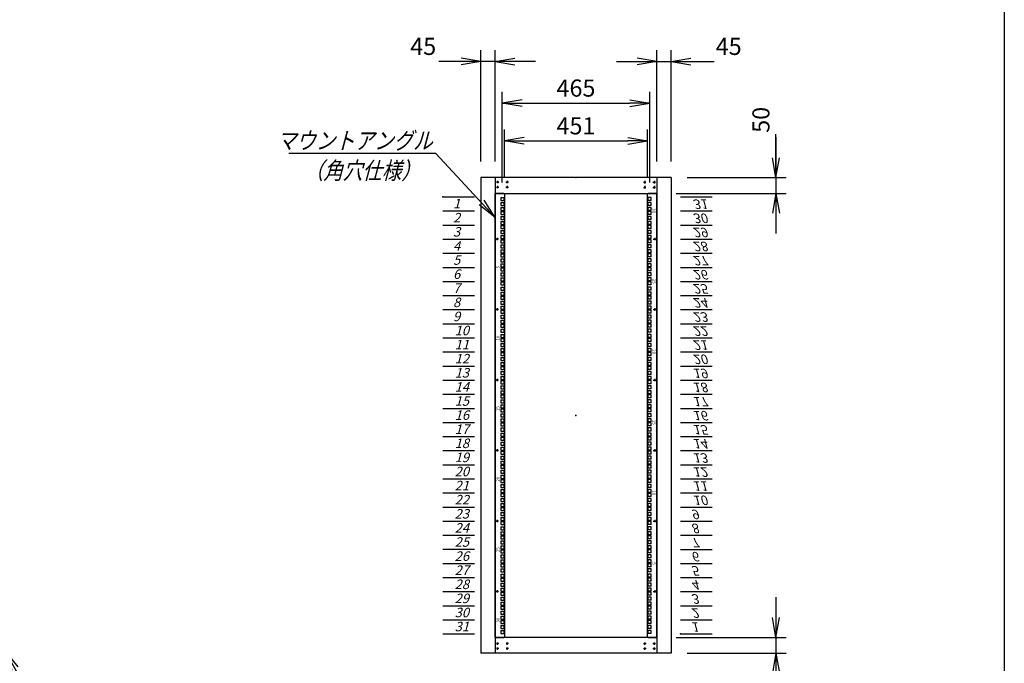
# Model space of a CAD drawing. Units: millimetres. Extents: x 0 to 398, y 1 to 284.
# Drawn here: x 243 to 398, y 62 to 163 of the extents above; entities that cross this region are included whole.
import ezdxf

# ---------------------------------------------------------------- set-up
doc = ezdxf.new("R2010")
doc.units = ezdxf.units.MM
doc.linetypes.add('CENTER', pattern=[12, 7.5, -1.5, 1.5, -1.5])
doc.styles.get("Standard").update_dxf_attribs({"font": 'ROMANS', "bigfont": 'EXTFONT'})
doc.dimstyles.new('ISO-25', dxfattribs={"dimtxt": 2.5, "dimasz": 2.5, "dimexe": 1.25, "dimexo": 0.625, "dimtad": 1, "dimtxsty": 'Standard', "dimcen": 2.5, "dimadec": 0, "dimazin": 0, "dimtfac": 1, "dimtmove": 0, "dimatfit": 3, "dimfxl": 1, "dimarcsym": 0})

# ---------------------------------------------------------------- blocks, each defined once
blk = doc.blocks.new('DTL0004')
at = {"color": 0, "linetype": 'CENTER'}
for p, q in [((4.54, 0), (-4.54, 0)), ((0, 4.54), (0, -4.54)), ((34.54, 0), (25.46, 0)), ((30, 4.54), (30, -4.54)), ((4.54, -16), (-4.54, -16)), ((0, -11.46), (0, -20.54)), ((34.54, -16), (25.46, -16)), ((30, -11.46), (30, -20.54))]:
    blk.add_line(p, q, dxfattribs=at)
at = {"color": 0, "linetype": 'Continuous'}
for centre in [(0, 0), (30, 0), (0, -16), (30, -16)]:
    blk.add_circle(centre, 2, dxfattribs=at)
at = {"color": 0}
blk.add_point((0, 0), dxfattribs=at)
blk = doc.blocks.new('DTL0011')
at = {"color": 0, "linetype": 'Continuous'}
for p, q in [((0, 0), (100, 0)), ((0, -44.5), (100, -44.5)), ((0, -88.9), (100, -88.9)), ((0, -133.4), (100, -133.4)), ((0, -177.8), (100, -177.8)), ((0, -222.3), (100, -222.3)), ((0, -266.7), (100, -266.7)), ((0, -311.2), (100, -311.2)), ((0, -355.6), (100, -355.6)), ((0, -400.1), (100, -400.1)), ((0, -444.5), (100, -444.5)), ((0, -489), (100, -489)), ((0, -533.4), (100, -533.4)), ((0, -577.9), (100, -577.9)), ((0, -622.3), (100, -622.3)), ((0, -666.8), (100, -666.8)), ((0, -711.2), (100, -711.2)), ((0, -755.7), (100, -755.7)), ((0, -800.1), (100, -800.1)), ((0, -844.6), (100, -844.6)), ((0, -889), (100, -889)), ((0, -933.5), (100, -933.5)), ((0, -977.9), (100, -977.9)), ((0, -1022.4), (100, -1022.4)), ((0, -1066.8), (100, -1066.8)), ((0, -1111.2), (100, -1111.2)), ((0, -1155.7), (100, -1155.7)), ((0, -1200.2), (100, -1200.2)), ((0, -1244.6), (100, -1244.6)), ((0, -1289), (100, -1289)), ((0, -1333.5), (100, -1333.5)), ((0, -1378), (100, -1378))]:
    blk.add_line(p, q, dxfattribs=at)
at = {"color": 0}
blk.add_point((0, 0), dxfattribs=at)
at = {"color": 0, "char_height": 30, "attachment_point": 7}
for s, insert in [('{\\W1;\\Q15;1}', (32.4, -36.3)), ('{\\W1;\\Q15;2}', (32.4, -80.8)), ('{\\W1;\\Q15;3}', (32.4, -125.2)), ('{\\W1;\\Q15;4}', (32.4, -169.7)), ('{\\W1;\\Q15;5}', (32.4, -214.1)), ('{\\W1;\\Q15;6}', (32.4, -258.6)), ('{\\W1;\\Q15;7}', (32.4, -303)), ('{\\W1;\\Q15;8}', (32.4, -347.5)), ('{\\W1;\\Q15;9}', (32.4, -391.9)), ('{\\W1;\\Q15;10}', (37.4, -436.4)), ('{\\W1;\\Q15;11}', (37.4, -480.8)), ('{\\W1;\\Q15;12}', (37.4, -525.3)), ('{\\W1;\\Q15;13}', (37.4, -569.7)), ('{\\W1;\\Q15;14}', (37.4, -614.2)), ('{\\W1;\\Q15;15}', (37.4, -658.6)), ('{\\W1;\\Q15;16}', (37.4, -703.1)), ('{\\W1;\\Q15;17}', (37.4, -747.5)), ('{\\W1;\\Q15;18}', (37.4, -792)), ('{\\W1;\\Q15;19}', (37.4, -836.4)), ('{\\W1;\\Q15;20}', (37.4, -880.9)), ('{\\W1;\\Q15;21}', (37.4, -925.3)), ('{\\W1;\\Q15;22}', (37.4, -969.8)), ('{\\W1;\\Q15;23}', (37.4, -1014.2)), ('{\\W1;\\Q15;24}', (37.4, -1058.7)), ('{\\W1;\\Q15;25}', (37.4, -1103.1)), ('{\\W1;\\Q15;26}', (37.4, -1147.6)), ('{\\W1;\\Q15;27}', (37.4, -1192)), ('{\\W1;\\Q15;28}', (37.4, -1236.5)), ('{\\W1;\\Q15;29}', (37.4, -1280.9)), ('{\\W1;\\Q15;30}', (37.4, -1325.4)), ('{\\W1;\\Q15;31}', (37.4, -1369.8))]:
    blk.add_mtext(s, dxfattribs=dict(at, insert=insert))
blk = doc.blocks.new('DTL0012')
at = {"color": 0, "linetype": 'Continuous'}
for p, q in [((-255.5, 700), (-255.5, -700)), ((-227.5, 700), (-255.5, 700)), ((-237.25, 687.375), (-237.25, 677.875)), ((-237.25, 687.375), (-227.75, 687.375)), ((-227.75, 687.375), (-227.75, 677.875)), ((-227.5, 700), (-225.5, 698)), ((-225.5, 698), (-225.5, -698)), ((227.5, 700), (225.5, 698)), ((225.5, -698), (225.5, 698)), ((255.5, 700), (227.5, 700)), ((227.75, 677.875), (227.75, 687.375)), ((237.25, 687.375), (227.75, 687.375)), ((237.25, 677.875), (237.25, 687.375)), ((255.5, -700), (255.5, 700)), ((-237.25, 677.875), (-227.75, 677.875)), ((-237.25, 671.5), (-237.25, 662)), ((-237.25, 671.5), (-227.75, 671.5)), ((-237.25, 662), (-227.75, 662)), ((-237.25, 655.625), (-237.25, 646.125)), ((-237.25, 655.625), (-227.75, 655.625)), ((-227.75, 671.5), (-227.75, 662)), ((-227.75, 655.625), (-227.75, 646.125)), ((237.25, 677.875), (227.75, 677.875)), ((237.25, 671.5), (227.75, 671.5)), ((227.75, 662), (227.75, 671.5)), ((237.25, 662), (227.75, 662)), ((237.25, 655.625), (227.75, 655.625)), ((227.75, 646.125), (227.75, 655.625)), ((237.25, 662), (237.25, 671.5)), ((237.25, 646.125), (237.25, 655.625)), ((-237.25, 646.125), (-227.75, 646.125)), ((-237.25, 642.925), (-237.25, 633.425)), ((-237.25, 642.925), (-227.75, 642.925)), ((-237.25, 633.425), (-227.75, 633.425)), ((-237.25, 627.05), (-237.25, 617.55)), ((-237.25, 627.05), (-227.75, 627.05)), ((-227.75, 642.925), (-227.75, 633.425)), ((-227.75, 627.05), (-227.75, 617.55)), ((237.25, 646.125), (227.75, 646.125)), ((227.75, 633.425), (227.75, 642.925)), ((237.25, 642.925), (227.75, 642.925)), ((237.25, 633.425), (227.75, 633.425)), ((237.25, 627.05), (227.75, 627.05)), ((227.75, 617.55), (227.75, 627.05)), ((237.25, 633.425), (237.25, 642.925)), ((237.25, 617.55), (237.25, 627.05)), ((-237.25, 617.55), (-227.75, 617.55)), ((-237.25, 611.175), (-237.25, 601.675)), ((-237.25, 611.175), (-227.75, 611.175)), ((-237.25, 601.675), (-227.75, 601.675)), ((-237.25, 598.475), (-237.25, 588.975)), ((-237.25, 598.475), (-227.75, 598.475)), ((-227.75, 611.175), (-227.75, 601.675)), ((-227.75, 598.475), (-227.75, 588.975)), ((237.25, 617.55), (227.75, 617.55)), ((237.25, 611.175), (227.75, 611.175)), ((227.75, 601.675), (227.75, 611.175)), ((237.25, 601.675), (227.75, 601.675)), ((227.75, 588.975), (227.75, 598.475)), ((237.25, 598.475), (227.75, 598.475)), ((237.25, 601.675), (237.25, 611.175)), ((237.25, 588.975), (237.25, 598.475)), ((-237.25, 588.975), (-227.75, 588.975)), ((-237.25, 582.6), (-237.25, 573.1)), ((-237.25, 582.6), (-227.75, 582.6)), ((-237.25, 573.1), (-227.75, 573.1)), ((-237.25, 566.725), (-237.25, 557.225)), ((-237.25, 566.725), (-227.75, 566.725)), ((-227.75, 582.6), (-227.75, 573.1)), ((-227.75, 566.725), (-227.75, 557.225)), ((237.25, 588.975), (227.75, 588.975)), ((237.25, 582.6), (227.75, 582.6)), ((227.75, 573.1), (227.75, 582.6)), ((237.25, 573.1), (227.75, 573.1)), ((237.25, 566.725), (227.75, 566.725)), ((227.75, 557.225), (227.75, 566.725)), ((237.25, 573.1), (237.25, 582.6)), ((237.25, 557.225), (237.25, 566.725)), ((-237.25, 557.225), (-227.75, 557.225)), ((-237.25, 554.025), (-237.25, 544.525)), ((-237.25, 554.025), (-227.75, 554.025)), ((-237.25, 544.525), (-227.75, 544.525)), ((-237.25, 538.15), (-237.25, 528.65)), ((-237.25, 538.15), (-227.75, 538.15)), ((-237.25, 528.65), (-227.75, 528.65)), ((-227.75, 554.025), (-227.75, 544.525)), ((-227.75, 538.15), (-227.75, 528.65)), ((237.25, 557.225), (227.75, 557.225)), ((227.75, 544.525), (227.75, 554.025)), ((237.25, 554.025), (227.75, 554.025)), ((237.25, 544.525), (227.75, 544.525)), ((237.25, 538.15), (227.75, 538.15)), ((227.75, 528.65), (227.75, 538.15)), ((237.25, 528.65), (227.75, 528.65)), ((237.25, 544.525), (237.25, 554.025)), ((237.25, 528.65), (237.25, 538.15)), ((-237.25, 522.275), (-237.25, 512.775)), ((-237.25, 522.275), (-227.75, 522.275)), ((-237.25, 512.775), (-227.75, 512.775)), ((-237.25, 509.575), (-237.25, 500.075)), ((-237.25, 509.575), (-227.75, 509.575)), ((-237.25, 500.075), (-227.75, 500.075)), ((-227.75, 522.275), (-227.75, 512.775)), ((-227.75, 509.575), (-227.75, 500.075)), ((237.25, 522.275), (227.75, 522.275)), ((227.75, 512.775), (227.75, 522.275)), ((237.25, 512.775), (227.75, 512.775)), ((227.75, 500.075), (227.75, 509.575)), ((237.25, 509.575), (227.75, 509.575)), ((237.25, 500.075), (227.75, 500.075)), ((237.25, 512.775), (237.25, 522.275)), ((237.25, 500.075), (237.25, 509.575)), ((-237.25, 493.7), (-237.25, 484.2)), ((-237.25, 493.7), (-227.75, 493.7)), ((-237.25, 484.2), (-227.75, 484.2)), ((-237.25, 477.825), (-237.25, 468.325)), ((-237.25, 477.825), (-227.75, 477.825)), ((-237.25, 468.325), (-227.75, 468.325)), ((-227.75, 493.7), (-227.75, 484.2)), ((-227.75, 477.825), (-227.75, 468.325)), ((237.25, 493.7), (227.75, 493.7)), ((227.75, 484.2), (227.75, 493.7)), ((237.25, 484.2), (227.75, 484.2)), ((237.25, 477.825), (227.75, 477.825)), ((227.75, 468.325), (227.75, 477.825)), ((237.25, 468.325), (227.75, 468.325)), ((237.25, 484.2), (237.25, 493.7)), ((237.25, 468.325), (237.25, 477.825)), ((-237.25, 465.125), (-237.25, 455.625)), ((-237.25, 465.125), (-227.75, 465.125)), ((-237.25, 455.625), (-227.75, 455.625)), ((-237.25, 449.25), (-237.25, 439.75)), ((-237.25, 449.25), (-227.75, 449.25)), ((-237.25, 439.75), (-227.75, 439.75)), ((-227.75, 465.125), (-227.75, 455.625)), ((-227.75, 449.25), (-227.75, 439.75)), ((227.75, 455.625), (227.75, 465.125)), ((237.25, 465.125), (227.75, 465.125)), ((237.25, 455.625), (227.75, 455.625)), ((237.25, 449.25), (227.75, 449.25)), ((227.75, 439.75), (227.75, 449.25)), ((237.25, 439.75), (227.75, 439.75)), ((237.25, 455.625), (237.25, 465.125)), ((237.25, 439.75), (237.25, 449.25)), ((-237.25, 433.375), (-237.25, 423.875)), ((-237.25, 433.375), (-227.75, 433.375)), ((-237.25, 423.875), (-227.75, 423.875)), ((-237.25, 420.675), (-237.25, 411.175)), ((-237.25, 420.675), (-227.75, 420.675)), ((-237.25, 411.175), (-227.75, 411.175)), ((-237.25, 404.8), (-237.25, 395.3)), ((-237.25, 404.8), (-227.75, 404.8)), ((-227.75, 433.375), (-227.75, 423.875)), ((-227.75, 420.675), (-227.75, 411.175)), ((-227.75, 404.8), (-227.75, 395.3)), ((237.25, 433.375), (227.75, 433.375)), ((227.75, 423.875), (227.75, 433.375)), ((237.25, 423.875), (227.75, 423.875)), ((227.75, 411.175), (227.75, 420.675)), ((237.25, 420.675), (227.75, 420.675)), ((237.25, 411.175), (227.75, 411.175)), ((237.25, 404.8), (227.75, 404.8)), ((227.75, 395.3), (227.75, 404.8)), ((237.25, 423.875), (237.25, 433.375)), ((237.25, 411.175), (237.25, 420.675)), ((237.25, 395.3), (237.25, 404.8)), ((-237.25, 395.3), (-227.75, 395.3)), ((-237.25, 388.925), (-237.25, 379.425)), ((-237.25, 388.925), (-227.75, 388.925)), ((-237.25, 379.425), (-227.75, 379.425)), ((-237.25, 376.225), (-237.25, 366.725)), ((-237.25, 376.225), (-227.75, 376.225)), ((-227.75, 388.925), (-227.75, 379.425)), ((-227.75, 376.225), (-227.75, 366.725)), ((237.25, 395.3), (227.75, 395.3)), ((237.25, 388.925), (227.75, 388.925)), ((227.75, 379.425), (227.75, 388.925)), ((237.25, 379.425), (227.75, 379.425)), ((227.75, 366.725), (227.75, 376.225)), ((237.25, 376.225), (227.75, 376.225)), ((237.25, 379.425), (237.25, 388.925)), ((237.25, 366.725), (237.25, 376.225)), ((-237.25, 366.725), (-227.75, 366.725)), ((-237.25, 360.35), (-237.25, 350.85)), ((-237.25, 360.35), (-227.75, 360.35)), ((-237.25, 350.85), (-227.75, 350.85)), ((-237.25, 344.475), (-237.25, 334.975)), ((-237.25, 344.475), (-227.75, 344.475)), ((-227.75, 360.35), (-227.75, 350.85)), ((-227.75, 344.475), (-227.75, 334.975)), ((237.25, 366.725), (227.75, 366.725)), ((237.25, 360.35), (227.75, 360.35)), ((227.75, 350.85), (227.75, 360.35)), ((237.25, 350.85), (227.75, 350.85)), ((237.25, 344.475), (227.75, 344.475)), ((227.75, 334.975), (227.75, 344.475)), ((237.25, 350.85), (237.25, 360.35)), ((237.25, 334.975), (237.25, 344.475)), ((-237.25, 334.975), (-227.75, 334.975)), ((-237.25, 331.775), (-237.25, 322.275)), ((-237.25, 331.775), (-227.75, 331.775)), ((-237.25, 322.275), (-227.75, 322.275)), ((-237.25, 315.9), (-237.25, 306.4)), ((-237.25, 315.9), (-227.75, 315.9)), ((-227.75, 331.775), (-227.75, 322.275)), ((-227.75, 315.9), (-227.75, 306.4)), ((237.25, 334.975), (227.75, 334.975)), ((227.75, 322.275), (227.75, 331.775)), ((237.25, 331.775), (227.75, 331.775)), ((237.25, 322.275), (227.75, 322.275)), ((237.25, 315.9), (227.75, 315.9)), ((227.75, 306.4), (227.75, 315.9)), ((237.25, 322.275), (237.25, 331.775)), ((237.25, 306.4), (237.25, 315.9)), ((-237.25, 306.4), (-227.75, 306.4)), ((-237.25, 300.025), (-237.25, 290.525)), ((-237.25, 300.025), (-227.75, 300.025)), ((-237.25, 290.525), (-227.75, 290.525)), ((-237.25, 287.325), (-237.25, 277.825)), ((-237.25, 287.325), (-227.75, 287.325)), ((-227.75, 300.025), (-227.75, 290.525)), ((-227.75, 287.325), (-227.75, 277.825)), ((237.25, 306.4), (227.75, 306.4)), ((237.25, 300.025), (227.75, 300.025)), ((227.75, 290.525), (227.75, 300.025)), ((237.25, 290.525), (227.75, 290.525)), ((227.75, 277.825), (227.75, 287.325)), ((237.25, 287.325), (227.75, 287.325)), ((237.25, 290.525), (237.25, 300.025)), ((237.25, 277.825), (237.25, 287.325)), ((-237.25, 277.825), (-227.75, 277.825)), ((-237.25, 271.45), (-237.25, 261.95)), ((-237.25, 271.45), (-227.75, 271.45)), ((-237.25, 261.95), (-227.75, 261.95)), ((-237.25, 255.575), (-237.25, 246.075)), ((-237.25, 255.575), (-227.75, 255.575)), ((-227.75, 271.45), (-227.75, 261.95)), ((-227.75, 255.575), (-227.75, 246.075)), ((237.25, 277.825), (227.75, 277.825)), ((237.25, 271.45), (227.75, 271.45)), ((227.75, 261.95), (227.75, 271.45)), ((237.25, 261.95), (227.75, 261.95)), ((237.25, 255.575), (227.75, 255.575)), ((227.75, 246.075), (227.75, 255.575)), ((237.25, 261.95), (237.25, 271.45)), ((237.25, 246.075), (237.25, 255.575)), ((-237.25, 246.075), (-227.75, 246.075)), ((-237.25, 242.875), (-237.25, 233.375)), ((-237.25, 242.875), (-227.75, 242.875)), ((-237.25, 233.375), (-227.75, 233.375)), ((-237.25, 227), (-237.25, 217.5)), ((-237.25, 227), (-227.75, 227)), ((-237.25, 217.5), (-227.75, 217.5)), ((-227.75, 242.875), (-227.75, 233.375)), ((-227.75, 227), (-227.75, 217.5)), ((237.25, 246.075), (227.75, 246.075)), ((227.75, 233.375), (227.75, 242.875)), ((237.25, 242.875), (227.75, 242.875)), ((237.25, 233.375), (227.75, 233.375)), ((237.25, 227), (227.75, 227)), ((227.75, 217.5), (227.75, 227)), ((237.25, 217.5), (227.75, 217.5)), ((237.25, 233.375), (237.25, 242.875)), ((237.25, 217.5), (237.25, 227)), ((-237.25, 211.125), (-237.25, 201.625)), ((-237.25, 211.125), (-227.75, 211.125)), ((-237.25, 201.625), (-227.75, 201.625)), ((-237.25, 198.425), (-237.25, 188.925)), ((-237.25, 198.425), (-227.75, 198.425)), ((-237.25, 188.925), (-227.75, 188.925)), ((-227.75, 211.125), (-227.75, 201.625)), ((-227.75, 198.425), (-227.75, 188.925)), ((237.25, 211.125), (227.75, 211.125)), ((227.75, 201.625), (227.75, 211.125)), ((237.25, 201.625), (227.75, 201.625)), ((227.75, 188.925), (227.75, 198.425)), ((237.25, 198.425), (227.75, 198.425)), ((237.25, 188.925), (227.75, 188.925)), ((237.25, 201.625), (237.25, 211.125)), ((237.25, 188.925), (237.25, 198.425)), ((-237.25, 182.55), (-237.25, 173.05)), ((-237.25, 182.55), (-227.75, 182.55)), ((-237.25, 173.05), (-227.75, 173.05)), ((-237.25, 166.675), (-237.25, 157.175)), ((-237.25, 166.675), (-227.75, 166.675)), ((-237.25, 157.175), (-227.75, 157.175)), ((-227.75, 182.55), (-227.75, 173.05)), ((-227.75, 166.675), (-227.75, 157.175)), ((237.25, 182.55), (227.75, 182.55)), ((227.75, 173.05), (227.75, 182.55)), ((237.25, 173.05), (227.75, 173.05)), ((237.25, 166.675), (227.75, 166.675)), ((227.75, 157.175), (227.75, 166.675)), ((237.25, 157.175), (227.75, 157.175)), ((237.25, 173.05), (237.25, 182.55)), ((237.25, 157.175), (237.25, 166.675)), ((-237.25, 153.975), (-237.25, 144.475)), ((-237.25, 153.975), (-227.75, 153.975)), ((-237.25, 144.475), (-227.75, 144.475)), ((-237.25, 138.1), (-237.25, 128.6)), ((-237.25, 138.1), (-227.75, 138.1)), ((-237.25, 128.6), (-227.75, 128.6)), ((-227.75, 153.975), (-227.75, 144.475)), ((-227.75, 138.1), (-227.75, 128.6)), ((227.75, 144.475), (227.75, 153.975)), ((237.25, 153.975), (227.75, 153.975)), ((237.25, 144.475), (227.75, 144.475)), ((237.25, 138.1), (227.75, 138.1)), ((227.75, 128.6), (227.75, 138.1)), ((237.25, 128.6), (227.75, 128.6)), ((237.25, 144.475), (237.25, 153.975)), ((237.25, 128.6), (237.25, 138.1)), ((-237.25, 122.225), (-237.25, 112.725)), ((-237.25, 122.225), (-227.75, 122.225)), ((-237.25, 112.725), (-227.75, 112.725)), ((-237.25, 109.525), (-237.25, 100.025)), ((-237.25, 109.525), (-227.75, 109.525)), ((-237.25, 100.025), (-227.75, 100.025)), ((-237.25, 93.65), (-237.25, 84.15)), ((-237.25, 93.65), (-227.75, 93.65)), ((-227.75, 122.225), (-227.75, 112.725)), ((-227.75, 109.525), (-227.75, 100.025)), ((-227.75, 93.65), (-227.75, 84.15)), ((237.25, 122.225), (227.75, 122.225)), ((227.75, 112.725), (227.75, 122.225)), ((237.25, 112.725), (227.75, 112.725)), ((227.75, 100.025), (227.75, 109.525)), ((237.25, 109.525), (227.75, 109.525)), ((237.25, 100.025), (227.75, 100.025)), ((237.25, 93.65), (227.75, 93.65)), ((227.75, 84.15), (227.75, 93.65)), ((237.25, 112.725), (237.25, 122.225)), ((237.25, 100.025), (237.25, 109.525)), ((237.25, 84.15), (237.25, 93.65)), ((-237.25, 84.15), (-227.75, 84.15)), ((-237.25, 77.775), (-237.25, 68.275)), ((-237.25, 77.775), (-227.75, 77.775)), ((-237.25, 68.275), (-227.75, 68.275)), ((-237.25, 65.075), (-237.25, 55.575)), ((-237.25, 65.075), (-227.75, 65.075)), ((-227.75, 77.775), (-227.75, 68.275)), ((-227.75, 65.075), (-227.75, 55.575)), ((237.25, 84.15), (227.75, 84.15)), ((237.25, 77.775), (227.75, 77.775)), ((227.75, 68.275), (227.75, 77.775)), ((237.25, 68.275), (227.75, 68.275)), ((227.75, 55.575), (227.75, 65.075)), ((237.25, 65.075), (227.75, 65.075)), ((237.25, 68.275), (237.25, 77.775)), ((237.25, 55.575), (237.25, 65.075)), ((-237.25, 55.575), (-227.75, 55.575)), ((-237.25, 49.2), (-237.25, 39.7)), ((-237.25, 49.2), (-227.75, 49.2)), ((-237.25, 39.7), (-227.75, 39.7)), ((-237.25, 33.325), (-237.25, 23.825)), ((-237.25, 33.325), (-227.75, 33.325)), ((-227.75, 49.2), (-227.75, 39.7)), ((-227.75, 33.325), (-227.75, 23.825)), ((237.25, 55.575), (227.75, 55.575)), ((237.25, 49.2), (227.75, 49.2)), ((227.75, 39.7), (227.75, 49.2)), ((237.25, 39.7), (227.75, 39.7)), ((237.25, 33.325), (227.75, 33.325)), ((227.75, 23.825), (227.75, 33.325)), ((237.25, 39.7), (237.25, 49.2)), ((237.25, 23.825), (237.25, 33.325)), ((-237.25, 23.825), (-227.75, 23.825)), ((-237.25, 20.625), (-237.25, 11.125)), ((-237.25, 20.625), (-227.75, 20.625)), ((-237.25, 11.125), (-227.75, 11.125)), ((-237.25, 4.75), (-237.25, -4.75)), ((-237.25, 4.75), (-227.75, 4.75)), ((-227.75, 20.625), (-227.75, 11.125)), ((-227.75, 4.75), (-227.75, -4.75)), ((237.25, 23.825), (227.75, 23.825)), ((227.75, 11.125), (227.75, 20.625)), ((237.25, 20.625), (227.75, 20.625)), ((237.25, 11.125), (227.75, 11.125)), ((227.75, -4.75), (227.75, 4.75)), ((237.25, 4.75), (227.75, 4.75)), ((237.25, 11.125), (237.25, 20.625)), ((237.25, -4.75), (237.25, 4.75)), ((-237.25, -4.75), (-227.75, -4.75)), ((-237.25, -11.125), (-237.25, -20.625)), ((-237.25, -11.125), (-227.75, -11.125)), ((-237.25, -20.625), (-227.75, -20.625)), ((-237.25, -23.825), (-237.25, -33.325)), ((-237.25, -23.825), (-227.75, -23.825)), ((-227.75, -11.125), (-227.75, -20.625)), ((-227.75, -23.825), (-227.75, -33.325)), ((237.25, -4.75), (227.75, -4.75)), ((227.75, -20.625), (227.75, -11.125)), ((237.25, -11.125), (227.75, -11.125)), ((237.25, -20.625), (227.75, -20.625)), ((227.75, -33.325), (227.75, -23.825)), ((237.25, -23.825), (227.75, -23.825)), ((237.25, -20.625), (237.25, -11.125)), ((237.25, -33.325), (237.25, -23.825)), ((-237.25, -33.325), (-227.75, -33.325)), ((-237.25, -39.7), (-237.25, -49.2)), ((-237.25, -39.7), (-227.75, -39.7)), ((-237.25, -49.2), (-227.75, -49.2)), ((-237.25, -55.575), (-237.25, -65.075)), ((-237.25, -55.575), (-227.75, -55.575)), ((-227.75, -39.7), (-227.75, -49.2)), ((-227.75, -55.575), (-227.75, -65.075)), ((237.25, -33.325), (227.75, -33.325)), ((227.75, -49.2), (227.75, -39.7)), ((237.25, -39.7), (227.75, -39.7)), ((237.25, -49.2), (227.75, -49.2)), ((227.75, -65.075), (227.75, -55.575)), ((237.25, -55.575), (227.75, -55.575)), ((237.25, -49.2), (237.25, -39.7)), ((237.25, -65.075), (237.25, -55.575)), ((-237.25, -65.075), (-227.75, -65.075)), ((-237.25, -68.275), (-227.75, -68.275)), ((-237.25, -68.275), (-237.25, -77.775)), ((-237.25, -77.775), (-227.75, -77.775)), ((-237.25, -84.15), (-227.75, -84.15)), ((-237.25, -84.15), (-237.25, -93.65)), ((-227.75, -68.275), (-227.75, -77.775)), ((-227.75, -84.15), (-227.75, -93.65)), ((237.25, -65.075), (227.75, -65.075)), ((227.75, -77.775), (227.75, -68.275)), ((237.25, -68.275), (227.75, -68.275)), ((237.25, -77.775), (227.75, -77.775)), ((227.75, -93.65), (227.75, -84.15)), ((237.25, -84.15), (227.75, -84.15)), ((237.25, -77.775), (237.25, -68.275)), ((237.25, -93.65), (237.25, -84.15)), ((-237.25, -93.65), (-227.75, -93.65)), ((-237.25, -100.025), (-237.25, -109.525)), ((-237.25, -100.025), (-227.75, -100.025)), ((-237.25, -109.525), (-227.75, -109.525)), ((-237.25, -112.725), (-227.75, -112.725)), ((-237.25, -112.725), (-237.25, -122.225)), ((-237.25, -122.225), (-227.75, -122.225)), ((-227.75, -100.025), (-227.75, -109.525)), ((-227.75, -112.725), (-227.75, -122.225)), ((237.25, -93.65), (227.75, -93.65)), ((227.75, -109.525), (227.75, -100.025)), ((237.25, -100.025), (227.75, -100.025)), ((237.25, -109.525), (227.75, -109.525)), ((227.75, -122.225), (227.75, -112.725)), ((237.25, -112.725), (227.75, -112.725)), ((237.25, -122.225), (227.75, -122.225)), ((237.25, -109.525), (237.25, -100.025)), ((237.25, -122.225), (237.25, -112.725)), ((-237.25, -128.6), (-227.75, -128.6)), ((-237.25, -128.6), (-237.25, -138.1)), ((-237.25, -138.1), (-227.75, -138.1)), ((-237.25, -144.475), (-237.25, -153.975)), ((-237.25, -144.475), (-227.75, -144.475)), ((-237.25, -153.975), (-227.75, -153.975)), ((-227.75, -128.6), (-227.75, -138.1)), ((-227.75, -144.475), (-227.75, -153.975)), ((227.75, -138.1), (227.75, -128.6)), ((237.25, -128.6), (227.75, -128.6)), ((237.25, -138.1), (227.75, -138.1)), ((227.75, -153.975), (227.75, -144.475)), ((237.25, -144.475), (227.75, -144.475)), ((237.25, -153.975), (227.75, -153.975)), ((237.25, -138.1), (237.25, -128.6)), ((237.25, -153.975), (237.25, -144.475)), ((-237.25, -157.175), (-227.75, -157.175)), ((-237.25, -157.175), (-237.25, -166.675)), ((-237.25, -166.675), (-227.75, -166.675)), ((-237.25, -173.05), (-227.75, -173.05)), ((-237.25, -173.05), (-237.25, -182.55)), ((-237.25, -182.55), (-227.75, -182.55)), ((-227.75, -157.175), (-227.75, -166.675)), ((-227.75, -173.05), (-227.75, -182.55)), ((227.75, -166.675), (227.75, -157.175)), ((237.25, -157.175), (227.75, -157.175)), ((237.25, -166.675), (227.75, -166.675)), ((227.75, -182.55), (227.75, -173.05)), ((237.25, -173.05), (227.75, -173.05)), ((237.25, -182.55), (227.75, -182.55)), ((237.25, -166.675), (237.25, -157.175)), ((237.25, -182.55), (237.25, -173.05)), ((-237.25, -188.925), (-237.25, -198.425)), ((-237.25, -188.925), (-227.75, -188.925)), ((-237.25, -198.425), (-227.75, -198.425)), ((-237.25, -201.625), (-227.75, -201.625)), ((-237.25, -201.625), (-237.25, -211.125)), ((-237.25, -211.125), (-227.75, -211.125)), ((-227.75, -188.925), (-227.75, -198.425)), ((-227.75, -201.625), (-227.75, -211.125)), ((227.75, -198.425), (227.75, -188.925)), ((237.25, -188.925), (227.75, -188.925)), ((237.25, -198.425), (227.75, -198.425)), ((227.75, -211.125), (227.75, -201.625)), ((237.25, -201.625), (227.75, -201.625)), ((237.25, -211.125), (227.75, -211.125)), ((237.25, -198.425), (237.25, -188.925)), ((237.25, -211.125), (237.25, -201.625)), ((-237.25, -217.5), (-227.75, -217.5)), ((-237.25, -217.5), (-237.25, -227)), ((-237.25, -227), (-227.75, -227)), ((-237.25, -233.375), (-237.25, -242.875)), ((-237.25, -233.375), (-227.75, -233.375)), ((-237.25, -242.875), (-227.75, -242.875)), ((-237.25, -246.075), (-227.75, -246.075)), ((-237.25, -246.075), (-237.25, -255.575)), ((-227.75, -217.5), (-227.75, -227)), ((-227.75, -233.375), (-227.75, -242.875)), ((-227.75, -246.075), (-227.75, -255.575)), ((227.75, -227), (227.75, -217.5)), ((237.25, -217.5), (227.75, -217.5)), ((237.25, -227), (227.75, -227)), ((227.75, -242.875), (227.75, -233.375)), ((237.25, -233.375), (227.75, -233.375)), ((237.25, -242.875), (227.75, -242.875)), ((227.75, -255.575), (227.75, -246.075)), ((237.25, -246.075), (227.75, -246.075)), ((237.25, -227), (237.25, -217.5)), ((237.25, -242.875), (237.25, -233.375)), ((237.25, -255.575), (237.25, -246.075)), ((-237.25, -255.575), (-227.75, -255.575)), ((-237.25, -261.95), (-227.75, -261.95)), ((-237.25, -261.95), (-237.25, -271.45)), ((-237.25, -271.45), (-227.75, -271.45)), ((-237.25, -277.825), (-237.25, -287.325)), ((-237.25, -277.825), (-227.75, -277.825)), ((-227.75, -261.95), (-227.75, -271.45)), ((-227.75, -277.825), (-227.75, -287.325)), ((237.25, -255.575), (227.75, -255.575)), ((227.75, -271.45), (227.75, -261.95)), ((237.25, -261.95), (227.75, -261.95)), ((237.25, -271.45), (227.75, -271.45)), ((227.75, -287.325), (227.75, -277.825)), ((237.25, -277.825), (227.75, -277.825)), ((237.25, -271.45), (237.25, -261.95)), ((237.25, -287.325), (237.25, -277.825)), ((-237.25, -287.325), (-227.75, -287.325)), ((-237.25, -290.525), (-227.75, -290.525)), ((-237.25, -290.525), (-237.25, -300.025)), ((-237.25, -300.025), (-227.75, -300.025)), ((-237.25, -306.4), (-227.75, -306.4)), ((-237.25, -306.4), (-237.25, -315.9)), ((-227.75, -290.525), (-227.75, -300.025)), ((-227.75, -306.4), (-227.75, -315.9)), ((237.25, -287.325), (227.75, -287.325)), ((227.75, -300.025), (227.75, -290.525)), ((237.25, -290.525), (227.75, -290.525)), ((237.25, -300.025), (227.75, -300.025)), ((227.75, -315.9), (227.75, -306.4)), ((237.25, -306.4), (227.75, -306.4)), ((237.25, -300.025), (237.25, -290.525)), ((237.25, -315.9), (237.25, -306.4)), ((-237.25, -315.9), (-227.75, -315.9)), ((-237.25, -322.275), (-237.25, -331.775)), ((-237.25, -322.275), (-227.75, -322.275)), ((-237.25, -331.775), (-227.75, -331.775)), ((-237.25, -334.975), (-227.75, -334.975)), ((-237.25, -334.975), (-237.25, -344.475)), ((-227.75, -322.275), (-227.75, -331.775)), ((-227.75, -334.975), (-227.75, -344.475)), ((237.25, -315.9), (227.75, -315.9)), ((237.25, -322.275), (227.75, -322.275)), ((227.75, -331.775), (227.75, -322.275)), ((237.25, -331.775), (227.75, -331.775)), ((237.25, -334.975), (227.75, -334.975)), ((227.75, -344.475), (227.75, -334.975)), ((237.25, -331.775), (237.25, -322.275)), ((237.25, -344.475), (237.25, -334.975)), ((-237.25, -344.475), (-227.75, -344.475)), ((-237.25, -350.85), (-227.75, -350.85)), ((-237.25, -350.85), (-237.25, -360.35)), ((-237.25, -360.35), (-227.75, -360.35)), ((-237.25, -366.725), (-237.25, -376.225)), ((-237.25, -366.725), (-227.75, -366.725)), ((-227.75, -350.85), (-227.75, -360.35)), ((-227.75, -366.725), (-227.75, -376.225)), ((237.25, -344.475), (227.75, -344.475)), ((237.25, -350.85), (227.75, -350.85)), ((227.75, -360.35), (227.75, -350.85)), ((237.25, -360.35), (227.75, -360.35)), ((237.25, -366.725), (227.75, -366.725)), ((227.75, -376.225), (227.75, -366.725)), ((237.25, -360.35), (237.25, -350.85)), ((237.25, -376.225), (237.25, -366.725)), ((-237.25, -376.225), (-227.75, -376.225)), ((-237.25, -379.425), (-227.75, -379.425)), ((-237.25, -379.425), (-237.25, -388.925)), ((-237.25, -388.925), (-227.75, -388.925)), ((-237.25, -395.3), (-227.75, -395.3)), ((-237.25, -395.3), (-237.25, -404.8)), ((-227.75, -379.425), (-227.75, -388.925)), ((-227.75, -395.3), (-227.75, -404.8)), ((237.25, -376.225), (227.75, -376.225)), ((237.25, -379.425), (227.75, -379.425)), ((227.75, -388.925), (227.75, -379.425)), ((237.25, -388.925), (227.75, -388.925)), ((227.75, -404.8), (227.75, -395.3)), ((237.25, -395.3), (227.75, -395.3)), ((237.25, -388.925), (237.25, -379.425)), ((237.25, -404.8), (237.25, -395.3)), ((-237.25, -404.8), (-227.75, -404.8)), ((-237.25, -411.175), (-237.25, -420.675)), ((-237.25, -411.175), (-227.75, -411.175)), ((-237.25, -420.675), (-227.75, -420.675)), ((-237.25, -423.875), (-227.75, -423.875)), ((-237.25, -423.875), (-237.25, -433.375)), ((-237.25, -433.375), (-227.75, -433.375)), ((-227.75, -411.175), (-227.75, -420.675)), ((-227.75, -423.875), (-227.75, -433.375)), ((237.25, -404.8), (227.75, -404.8)), ((237.25, -411.175), (227.75, -411.175)), ((227.75, -420.675), (227.75, -411.175)), ((237.25, -420.675), (227.75, -420.675)), ((237.25, -423.875), (227.75, -423.875)), ((227.75, -433.375), (227.75, -423.875)), ((237.25, -433.375), (227.75, -433.375)), ((237.25, -420.675), (237.25, -411.175)), ((237.25, -433.375), (237.25, -423.875)), ((-237.25, -439.75), (-227.75, -439.75)), ((-237.25, -439.75), (-237.25, -449.25)), ((-237.25, -449.25), (-227.75, -449.25)), ((-237.25, -455.625), (-237.25, -465.125)), ((-237.25, -455.625), (-227.75, -455.625)), ((-237.25, -465.125), (-227.75, -465.125)), ((-227.75, -439.75), (-227.75, -449.25)), ((-227.75, -455.625), (-227.75, -465.125)), ((227.75, -449.25), (227.75, -439.75)), ((237.25, -439.75), (227.75, -439.75)), ((237.25, -449.25), (227.75, -449.25)), ((237.25, -455.625), (227.75, -455.625)), ((227.75, -465.125), (227.75, -455.625)), ((237.25, -465.125), (227.75, -465.125)), ((237.25, -449.25), (237.25, -439.75)), ((237.25, -465.125), (237.25, -455.625)), ((-237.25, -468.325), (-227.75, -468.325)), ((-237.25, -468.325), (-237.25, -477.825)), ((-237.25, -477.825), (-227.75, -477.825)), ((-237.25, -484.2), (-227.75, -484.2)), ((-237.25, -484.2), (-237.25, -493.7)), ((-237.25, -493.7), (-227.75, -493.7)), ((-227.75, -468.325), (-227.75, -477.825)), ((-227.75, -484.2), (-227.75, -493.7)), ((237.25, -468.325), (227.75, -468.325)), ((227.75, -477.825), (227.75, -468.325)), ((237.25, -477.825), (227.75, -477.825)), ((237.25, -484.2), (227.75, -484.2)), ((227.75, -493.7), (227.75, -484.2)), ((237.25, -493.7), (227.75, -493.7)), ((237.25, -477.825), (237.25, -468.325)), ((237.25, -493.7), (237.25, -484.2)), ((-237.25, -500.075), (-237.25, -509.575)), ((-237.25, -500.075), (-227.75, -500.075)), ((-237.25, -509.575), (-227.75, -509.575)), ((-237.25, -512.775), (-227.75, -512.775)), ((-237.25, -512.775), (-237.25, -522.275)), ((-237.25, -522.275), (-227.75, -522.275)), ((-227.75, -500.075), (-227.75, -509.575)), ((-227.75, -512.775), (-227.75, -522.275)), ((227.75, -509.575), (227.75, -500.075)), ((237.25, -500.075), (227.75, -500.075)), ((237.25, -509.575), (227.75, -509.575)), ((237.25, -512.775), (227.75, -512.775)), ((227.75, -522.275), (227.75, -512.775)), ((237.25, -522.275), (227.75, -522.275)), ((237.25, -509.575), (237.25, -500.075)), ((237.25, -522.275), (237.25, -512.775)), ((-237.25, -528.65), (-227.75, -528.65)), ((-237.25, -528.65), (-237.25, -538.15)), ((-237.25, -538.15), (-227.75, -538.15)), ((-237.25, -544.525), (-237.25, -554.025)), ((-237.25, -544.525), (-227.75, -544.525)), ((-237.25, -554.025), (-227.75, -554.025)), ((-237.25, -557.225), (-227.75, -557.225)), ((-237.25, -557.225), (-237.25, -566.725)), ((-227.75, -528.65), (-227.75, -538.15)), ((-227.75, -544.525), (-227.75, -554.025)), ((-227.75, -557.225), (-227.75, -566.725)), ((227.75, -538.15), (227.75, -528.65)), ((237.25, -528.65), (227.75, -528.65)), ((237.25, -538.15), (227.75, -538.15)), ((237.25, -544.525), (227.75, -544.525)), ((227.75, -554.025), (227.75, -544.525)), ((237.25, -554.025), (227.75, -554.025)), ((237.25, -557.225), (227.75, -557.225)), ((227.75, -566.725), (227.75, -557.225)), ((237.25, -538.15), (237.25, -528.65)), ((237.25, -554.025), (237.25, -544.525)), ((237.25, -566.725), (237.25, -557.225)), ((-237.25, -566.725), (-227.75, -566.725)), ((-237.25, -573.1), (-227.75, -573.1)), ((-237.25, -573.1), (-237.25, -582.6)), ((-237.25, -582.6), (-227.75, -582.6)), ((-237.25, -588.975), (-237.25, -598.475)), ((-237.25, -588.975), (-227.75, -588.975)), ((-227.75, -573.1), (-227.75, -582.6)), ((-227.75, -588.975), (-227.75, -598.475)), ((237.25, -566.725), (227.75, -566.725)), ((237.25, -573.1), (227.75, -573.1)), ((227.75, -582.6), (227.75, -573.1)), ((237.25, -582.6), (227.75, -582.6)), ((237.25, -588.975), (227.75, -588.975)), ((227.75, -598.475), (227.75, -588.975)), ((237.25, -582.6), (237.25, -573.1)), ((237.25, -598.475), (237.25, -588.975)), ((-237.25, -598.475), (-227.75, -598.475)), ((-237.25, -601.675), (-227.75, -601.675)), ((-237.25, -601.675), (-237.25, -611.175)), ((-237.25, -611.175), (-227.75, -611.175)), ((-237.25, -617.55), (-227.75, -617.55)), ((-237.25, -617.55), (-237.25, -627.05)), ((-227.75, -601.675), (-227.75, -611.175)), ((-227.75, -617.55), (-227.75, -627.05)), ((237.25, -598.475), (227.75, -598.475)), ((237.25, -601.675), (227.75, -601.675)), ((227.75, -611.175), (227.75, -601.675)), ((237.25, -611.175), (227.75, -611.175)), ((237.25, -617.55), (227.75, -617.55)), ((227.75, -627.05), (227.75, -617.55)), ((237.25, -611.175), (237.25, -601.675)), ((237.25, -627.05), (237.25, -617.55)), ((-237.25, -627.05), (-227.75, -627.05)), ((-237.25, -633.425), (-237.25, -642.925)), ((-237.25, -633.425), (-227.75, -633.425)), ((-237.25, -642.925), (-227.75, -642.925)), ((-237.25, -646.125), (-227.75, -646.125)), ((-237.25, -646.125), (-237.25, -655.625)), ((-227.75, -633.425), (-227.75, -642.925)), ((-227.75, -646.125), (-227.75, -655.625)), ((237.25, -627.05), (227.75, -627.05)), ((237.25, -633.425), (227.75, -633.425)), ((227.75, -642.925), (227.75, -633.425)), ((237.25, -642.925), (227.75, -642.925)), ((237.25, -646.125), (227.75, -646.125)), ((227.75, -655.625), (227.75, -646.125)), ((237.25, -642.925), (237.25, -633.425)), ((237.25, -655.625), (237.25, -646.125)), ((-237.25, -655.625), (-227.75, -655.625)), ((-237.25, -662), (-227.75, -662)), ((-237.25, -662), (-237.25, -671.5)), ((-237.25, -671.5), (-227.75, -671.5)), ((-237.25, -677.875), (-237.25, -687.375)), ((-237.25, -677.875), (-227.75, -677.875)), ((-227.75, -662), (-227.75, -671.5)), ((-227.75, -677.875), (-227.75, -687.375)), ((237.25, -655.625), (227.75, -655.625)), ((237.25, -662), (227.75, -662)), ((227.75, -671.5), (227.75, -662)), ((237.25, -671.5), (227.75, -671.5)), ((237.25, -677.875), (227.75, -677.875)), ((227.75, -687.375), (227.75, -677.875)), ((237.25, -671.5), (237.25, -662)), ((237.25, -687.375), (237.25, -677.875)), ((-255.5, -700), (-227.5, -700)), ((-237.25, -687.375), (-227.75, -687.375)), ((-227.5, -700), (-225.5, -698)), ((225.5, -698), (227.5, -700)), ((227.5, -700), (255.5, -700)), ((237.25, -687.375), (227.75, -687.375))]:
    blk.add_line(p, q, dxfattribs=at)
at = {"color": 0, "linetype": 'CENTER'}
for p, q in [((-248.5, 560.165), (-248.5, 551.085)), ((248.5, 560.165), (248.5, 551.085)), ((-243.96, 555.625), (-253.04, 555.625)), ((243.96, 555.625), (253.04, 555.625)), ((-243.96, 333.375), (-253.04, 333.375)), ((-248.5, 337.915), (-248.5, 328.835)), ((243.96, 333.375), (253.04, 333.375)), ((248.5, 337.915), (248.5, 328.835)), ((-243.96, 111.125), (-253.04, 111.125)), ((-248.5, 115.665), (-248.5, 106.585)), ((243.96, 111.125), (253.04, 111.125)), ((248.5, 115.665), (248.5, 106.585)), ((-243.96, -111.125), (-253.04, -111.125)), ((-248.5, -106.585), (-248.5, -115.665)), ((243.96, -111.125), (253.04, -111.125)), ((248.5, -106.585), (248.5, -115.665)), ((-243.96, -333.375), (-253.04, -333.375)), ((-248.5, -328.835), (-248.5, -337.915)), ((243.96, -333.375), (253.04, -333.375)), ((248.5, -328.835), (248.5, -337.915)), ((-243.96, -555.625), (-253.04, -555.625)), ((-248.5, -551.085), (-248.5, -560.165)), ((243.96, -555.625), (253.04, -555.625)), ((248.5, -551.085), (248.5, -560.165))]:
    blk.add_line(p, q, dxfattribs=at)
at = {"color": 0, "linetype": 'Continuous'}
for centre in [(-248.5, 555.625), (248.5, 555.625), (-248.5, 333.375), (248.5, 333.375), (-248.5, 111.125), (248.5, 111.125), (-248.5, -111.125), (248.5, -111.125), (-248.5, -333.375), (248.5, -333.375), (-248.5, -555.625), (248.5, -555.625)]:
    blk.add_circle(centre, 2, dxfattribs=at)
at = {"color": 0}
blk.add_point((0, 0), dxfattribs=at)
at = {"color": 0, "char_height": 10, "attachment_point": 7}
for s, insert, rotation in [('{\\W1;30}', (241, 653.044), 270), ('{\\W1;5}', (-241, 463.206), 90), ('{\\W1;25}', (241, 430.794), 270), ('{\\W1;10}', (-241, 235.956), 90), ('{\\W1;20}', (241, 208.544), 270), ('{\\W1;15}', (-241, 13.706), 90), ('{\\W1;15}', (241, -13.706), 270), ('{\\W1;20}', (-241, -208.544), 90), ('{\\W1;10}', (241, -235.956), 270), ('{\\W1;25}', (-241, -430.794), 90), ('{\\W1;5}', (241, -463.206), 270), ('{\\W1;30}', (-241, -653.044), 90)]:
    blk.add_mtext(s, dxfattribs=dict(at, insert=insert, rotation=rotation))
blk = doc.blocks.new('SYM0002')
at = {"color": 7, "linetype": 'Continuous'}
for p, q in [((-9.32, 10.02), (-32.52, 10.02)), ((0, 0), (-9.32, 10.02)), ((0, 0), (-2.52, 1.91)), ((0, 0), (-1.72, 2.65))]:
    blk.add_line(p, q, dxfattribs=at)
at = {"color": 7, "insert": (-9.85, 10.7), "char_height": 2.7, "attachment_point": 9}
blk.add_mtext('{\\W0.833333;\\Q15;マウントアングル}', dxfattribs=at)
blk = doc.blocks.new('*D25')
at = {"color": 7, "linetype": 'Continuous'}
for p, q in [((361.99, 72.04), (361.99, 56.84)), ((361.99, 65.69), (361.44, 68.81)), ((361.99, 65.69), (362.54, 68.81)), ((346.24, 65.69), (363.61, 65.69)), ((347.99, 63.19), (363.61, 63.19)), ((361.99, 63.19), (361.44, 60.08)), ((361.99, 63.19), (362.54, 60.08)), ((361.99, 63.19), (361.99, 56.68))]:
    blk.add_line(p, q, dxfattribs=at)
at = {"layer": 'Defpoints', "color": 0}
for p in [(343.7, 65.69), (345.45, 63.19), (361.99, 63.19)]:
    blk.add_point(p, dxfattribs=at)
at = {"color": 0, "insert": (359.97, 54.1), "char_height": 2.7, "attachment_point": 5, "rotation": 90}
blk.add_mtext('50', dxfattribs=at)
blk = doc.blocks.new('_Open')
at = {"color": 0, "linetype": 'ByBlock', "lineweight": -2}
for p, q in [((-1, 0.166667), (0, 0)), ((-1, -0.166667), (0, 0)), ((0, 0), (-1, 0))]:
    blk.add_line(p, q, dxfattribs=at)
blk = doc.blocks.new('*D26')
at = {"color": 7, "linetype": 'Continuous'}
for p, q in [((361.99, 138.19), (361.99, 145.01)), ((361.99, 144.54), (361.99, 129.34)), ((361.99, 138.19), (361.44, 141.31)), ((361.99, 138.19), (362.54, 141.31)), ((347.99, 138.19), (363.61, 138.19)), ((346.24, 135.69), (363.61, 135.69)), ((361.99, 135.69), (361.44, 132.58)), ((361.99, 135.69), (362.54, 132.58))]:
    blk.add_line(p, q, dxfattribs=at)
at = {"layer": 'Defpoints', "color": 0}
for p in [(345.45, 138.19), (343.7, 135.69), (361.99, 135.69)]:
    blk.add_point(p, dxfattribs=at)
at = {"color": 0, "insert": (359.97, 147.28), "char_height": 2.7, "attachment_point": 5, "rotation": 90}
blk.add_mtext('50', dxfattribs=at)
blk = doc.blocks.new('SYM0005')
at = {"color": 7, "linetype": 'Continuous'}
for p, q in [((0, 0), (4.53, -8.07)), ((0, 0), (2, -2.45)), ((0, 0), (1.05, -2.98)), ((4.53, -8.07), (19.63, -8.07))]:
    blk.add_line(p, q, dxfattribs=at)
at = {"color": 7, "insert": (5.09, -7.39), "char_height": 2.7, "attachment_point": 7}
blk.add_mtext('{\\W0.833333;\\Q15;アース端子}', dxfattribs=at)
blk = doc.blocks.new('*D36')
at = {"color": 7, "linetype": 'Continuous'}
for p, q in [((315.45, 156.48), (312.34, 157.03)), ((315.45, 140.73), (315.45, 158.28)), ((317.7, 140.73), (317.7, 158.28)), ((317.7, 156.48), (320.82, 157.03)), ((315.45, 156.48), (308.81, 156.48)), ((324.05, 156.48), (309.1, 156.48)), ((315.45, 156.48), (312.34, 155.93)), ((317.7, 156.48), (320.82, 155.93))]:
    blk.add_line(p, q, dxfattribs=at)
at = {"layer": 'Defpoints', "color": 0}
for p in [(315.45, 156.48), (315.45, 138.19), (317.7, 138.19)]:
    blk.add_point(p, dxfattribs=at)
at = {"color": 0, "insert": (306.36, 158.51), "char_height": 2.7, "attachment_point": 5}
blk.add_mtext('45', dxfattribs=at)
blk = doc.blocks.new('*D37')
at = {"color": 7, "linetype": 'Continuous'}
for p, q in [((343.2, 156.48), (340.09, 157.03)), ((343.2, 140.73), (343.2, 158.28)), ((345.45, 140.73), (345.45, 158.28)), ((345.45, 156.48), (348.57, 157.03)), ((336.85, 156.48), (351.8, 156.48)), ((343.2, 156.48), (340.09, 155.93)), ((345.45, 156.48), (348.57, 155.93)), ((345.45, 156.48), (352.26, 156.48))]:
    blk.add_line(p, q, dxfattribs=at)
at = {"layer": 'Defpoints', "color": 0}
for p in [(345.45, 156.48), (343.2, 138.19), (345.45, 138.19)]:
    blk.add_point(p, dxfattribs=at)
at = {"color": 0, "insert": (354.54, 158.51), "char_height": 2.7, "attachment_point": 5}
blk.add_mtext('45', dxfattribs=at)
blk = doc.blocks.new('*D38')
at = {"color": 0, "lineweight": -2}
for p, q in [((318.83, 137.41), (318.83, 151.71)), ((342.08, 137.41), (342.08, 151.71)), ((321.94, 149.91), (338.96, 149.91))]:
    blk.add_line(p, q, dxfattribs=at)
at = {"layer": 'Defpoints', "color": 0}
for p in [(342.08, 149.91), (318.83, 134.87), (342.08, 134.87)]:
    blk.add_point(p, dxfattribs=at)
at = {"color": 0, "lineweight": -2, "xscale": 3.114, "yscale": 3.114, "zscale": 3.114, "rotation": 180}
blk.add_blockref('_Open', (318.83, 149.91), dxfattribs=at)
at = {"color": 0, "lineweight": -2, "xscale": 3.114, "yscale": 3.114, "zscale": 3.114}
blk.add_blockref('_Open', (342.08, 149.91), dxfattribs=at)
at = {"color": 0, "insert": (330.45, 151.94), "char_height": 2.7, "attachment_point": 5}
blk.add_mtext('465', dxfattribs=at)
blk = doc.blocks.new('*D39')
at = {"color": 0, "lineweight": -2}
for p, q in [((319.18, 138.23), (319.18, 145.76)), ((341.73, 138.23), (341.73, 145.76)), ((322.29, 143.96), (338.61, 143.96))]:
    blk.add_line(p, q, dxfattribs=at)
at = {"layer": 'Defpoints', "color": 0}
for p in [(341.73, 143.96), (319.18, 135.69), (341.73, 135.69)]:
    blk.add_point(p, dxfattribs=at)
at = {"color": 0, "lineweight": -2, "xscale": 3.114, "yscale": 3.114, "zscale": 3.114, "rotation": 180}
blk.add_blockref('_Open', (319.18, 143.96), dxfattribs=at)
at = {"color": 0, "lineweight": -2, "xscale": 3.114, "yscale": 3.114, "zscale": 3.114}
blk.add_blockref('_Open', (341.73, 143.96), dxfattribs=at)
at = {"color": 0, "insert": (330.45, 145.99), "char_height": 2.7, "attachment_point": 5}
blk.add_mtext('451', dxfattribs=at)

msp = doc.modelspace()

# ---------------------------------------------------------------- linework, layer by layer
at = {"color": 7, "linetype": 'Continuous'}
for p, q in [((398, 279), (398, 5)), ((315.45, 138.19), (315.45, 63.19)), ((345.45, 138.19), (315.45, 138.19)), ((317.7, 138.19), (317.7, 63.19)), ((343.2, 138.19), (343.2, 63.19)), ((345.45, 138.19), (345.45, 63.19)), ((317.7, 135.69), (343.2, 135.69)), ((343.2, 65.69), (317.7, 65.69)), ((345.45, 63.19), (315.45, 63.19))]:
    msp.add_line(p, q, dxfattribs=at)
at = {"color": 7}
for p in [(318.08, 137.44), (330.45, 138.19), (330.45, 100.69)]:
    msp.add_point(p, dxfattribs=at)

# ---------------------------------------------------------------- block references
for name, p in [('SYM0002', (317.68, 131.96)), ('SYM0005', (240.45, 63.53))]:
    msp.add_blockref(name, p, dxfattribs=at)
at = {"color": 7, "xscale": 0.05, "zscale": 0.05}
for name, p, yscale in [('DTL0004', (318.08, 137.44), 0.05), ('DTL0011', (309.45, 135.14), 0.05), ('DTL0012', (330.45, 100.69), 0.05), ('DTL0011', (346.95, 66.24), -0.05), ('DTL0004', (318.08, 63.94), -0.05)]:
    msp.add_blockref(name, p, dxfattribs=dict(at, yscale=yscale))
at = {"color": 7, "xscale": 0.05, "zscale": 0.05, "rotation": 180}
for p, yscale in [((342.82, 137.44), -0.05), ((342.82, 63.94), 0.05)]:
    msp.add_blockref('DTL0004', p, dxfattribs=dict(at, yscale=yscale))

# ---------------------------------------------------------------- texts
at = {"color": 7, "insert": (296.76, 140.64), "char_height": 2.7, "attachment_point": 2}
msp.add_mtext('{\\W0.833333;\\Q15;（角穴仕様）}', dxfattribs=at)

# ---------------------------------------------------------------- dimensions: what is measured, and where the dimension line sits
at = {"color": 7}
dim = msp.add_linear_dim(base=(315.45, 156.48), p1=(317.7, 138.19), p2=(315.45, 138.19), text='45', dimstyle='ISO-25', override={"dimtxt": 2.7, "dimasz": 3.114, "dimexe": 1.8, "dimexo": 2.54, "dimgap": 0.675, "dimtad": 1, "dimtih": 0, "dimtoh": 0, "dimdec": 0, "dimdsep": 46, "dimblk1": 'Open', "dimblk2": 'Open', "dimsah": 1, "dimse1": 0, "dimse2": 0, "dimtmove": 0}, dxfattribs=at)
dim.commit()
dim.dimension.update_dxf_attribs({"geometry": '*D36', "text_midpoint": (306.36, 156.48), "dimtype": 160})
for base, p1, p2, angle, text, override, picture, middle in [((345.45, 156.48), (343.2, 138.19), (345.45, 138.19), 180, '45', {"dimtxt": 2.7, "dimasz": 3.114, "dimexe": 1.8, "dimexo": 2.54, "dimgap": 0.675, "dimtad": 1, "dimtih": 0, "dimtoh": 0, "dimdec": 0, "dimdsep": 46, "dimblk1": 'Open', "dimblk2": 'Open', "dimsah": 1, "dimse1": 0, "dimse2": 0, "dimtmove": 0}, '*D37', (354.54, 156.48)), ((342.08, 149.91), (318.83, 134.87), (342.08, 134.87), 180, '465', {"dimtxt": 2.7, "dimasz": 3.114, "dimexe": 1.8, "dimexo": 2.54, "dimgap": 0.675, "dimtad": 1, "dimtih": 0, "dimtoh": 0, "dimdec": 0, "dimdsep": 46, "dimblk1": 'Open', "dimblk2": 'Open', "dimsah": 1, "dimse1": 0, "dimse2": 0, "dimtmove": 0}, '*D38', (330.45, 149.91)), ((361.99, 135.69), (345.45, 138.19), (343.7, 135.69), 90, '50', {"dimtxt": 2.7, "dimasz": 3.114, "dimexe": 1.62, "dimexo": 2.54, "dimgap": 0.675, "dimtad": 1, "dimtih": 0, "dimtoh": 0, "dimdec": 0, "dimdsep": 46, "dimblk1": 'Open', "dimblk2": 'Open', "dimsah": 1, "dimse1": 0, "dimse2": 0, "dimtmove": 0}, '*D26', (361.99, 147.28)), ((341.73, 143.96), (319.18, 135.69), (341.73, 135.69), 180, '451', {"dimtxt": 2.7, "dimasz": 3.114, "dimexe": 1.8, "dimexo": 2.54, "dimgap": 0.675, "dimtad": 1, "dimtih": 0, "dimtoh": 0, "dimdec": 0, "dimdsep": 46, "dimblk1": 'Open', "dimblk2": 'Open', "dimsah": 1, "dimse1": 0, "dimse2": 0, "dimtmove": 0}, '*D39', (330.45, 143.96)), ((361.99, 63.19), (343.7, 65.69), (345.45, 63.19), 90, '50', {"dimtxt": 2.7, "dimasz": 3.114, "dimexe": 1.62, "dimexo": 2.54, "dimgap": 0.675, "dimtad": 1, "dimtih": 0, "dimtoh": 0, "dimdec": 0, "dimdsep": 46, "dimblk1": 'Open', "dimblk2": 'Open', "dimsah": 1, "dimse1": 0, "dimse2": 0, "dimtmove": 0}, '*D25', (361.99, 54.1))]:
    dim = msp.add_linear_dim(base=base, p1=p1, p2=p2, angle=angle, text=text, dimstyle='ISO-25', override=override, dxfattribs=at)
    dim.commit()
    dim.dimension.update_dxf_attribs({"geometry": picture, "text_midpoint": middle, "dimtype": 160})

doc.saveas('drawing.dxf')
